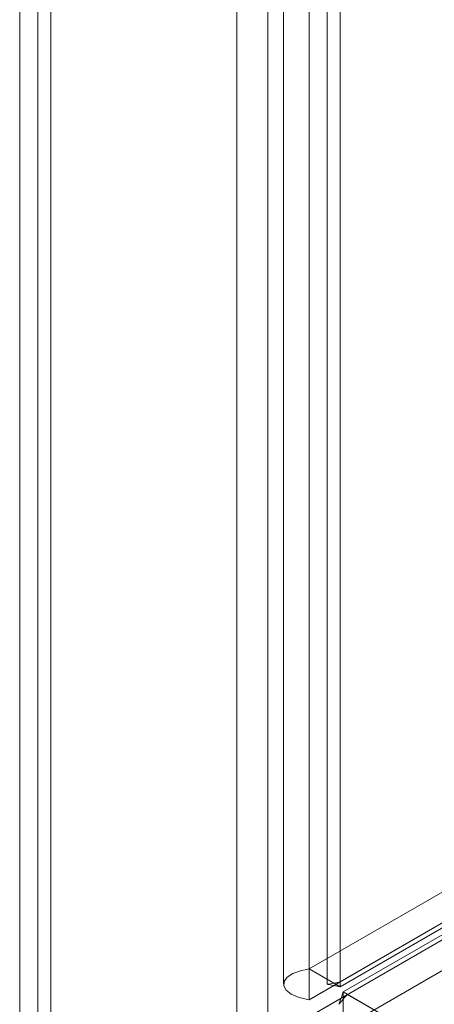
# Model space of a CAD drawing. Units: millimetres. Extents: x 0 to 420, y 0 to 297.
# Drawn here: x 284 to 286, y 134 to 140 of the extents above; entities that cross this region are included whole.
import ezdxf

# ---------------------------------------------------------------- set-up
doc = ezdxf.new("R2010")
doc.units = ezdxf.units.MM

msp = doc.modelspace()

# ---------------------------------------------------------------- linework, layer by layer
at = {"color": 7, "linetype": 'Continuous', "lineweight": 15}
for p, q in [((285.3127, 134.3217), (285.3127, 242.7471)), ((285.4895, 134.2197), (285.4895, 242.645)), ((285.1662, 242.4265), (285.1662, 134.2341)), ((285.4162, 242.4264), (285.4162, 134.2341)), ((285.4895, 242.2079), (285.4895, 134.2486)), ((285.3127, 134.1465), (285.3127, 242.1059)), ((284.9002, 241.7021), (284.9002, 134.074)), ((285.077, 241.6), (285.077, 133.972)), ((283.6628, 240.9877), (283.6628, 133.3597)), ((283.8396, 133.2576), (283.8396, 240.8857)), ((283.7663, 240.6864), (283.7663, 133.2528)), ((283.8396, 240.4871), (283.8396, 133.248)), ((283.6628, 240.385), (283.6628, 133.146)), ((306.1723, 146.3637), (285.3127, 134.3217)), ((306.3491, 146.2617), (285.4895, 134.2197)), ((306.3658, 146.2328), (285.5061, 134.1908)), ((306.3658, 146.0287), (285.5061, 133.9867)), ((288.259, 135.8479), (285.4895, 134.2486)), ((285.5311, 134.1764), (288.3006, 135.7757)), ((288.0822, 135.7458), (285.3127, 134.1465)), ((285.3544, 134.0744), (288.1239, 135.6737)), ((285.4895, 134.2197), (285.3127, 134.3217)), ((285.3127, 134.1465), (285.4895, 134.2486)), ((285.3544, 134.0744), (285.5311, 134.1764)), ((355.8299, 93.5937), (285.5061, 134.1908)), ((285.5061, 134.1908), (285.5061, 133.9867)), ((285.5311, 134.1764), (355.4514, 93.8123))]:
    msp.add_line(p, q, dxfattribs=at)
at = {"color": 7, "linetype": 'Continuous', "lineweight": 15, "flags": 128}
for points in [[(285.3127, 134.1465), (285.256, 134.1594), (285.211, 134.178), (285.1817, 134.1999), (285.1674, 134.2247), (285.1693, 134.2494), (285.1874, 134.2739), (285.2202, 134.295), (285.2685, 134.3125), (285.2897, 134.3175), (285.3127, 134.3217)], [(285.4895, 134.2486), (285.4574, 134.2411), (285.4335, 134.2369), (285.4197, 134.2349), (285.4165, 134.2339), (285.424, 134.2327), (285.4425, 134.2299), (285.4631, 134.2259), (285.4895, 134.2197)], [(285.5061, 134.1908), (285.5013, 134.174), (285.4966, 134.1593), (285.4921, 134.1467), (285.4883, 134.1365), (285.4852, 134.1288), (285.4831, 134.1236), (285.482, 134.1207), (285.4823, 134.1203), (285.4839, 134.1222), (285.4871, 134.1263), (285.492, 134.1325), (285.4988, 134.1408), (285.5126, 134.1568), (285.5311, 134.1764)]]:
    msp.add_lwpolyline(points, dxfattribs=at)

doc.saveas('drawing.dxf')
